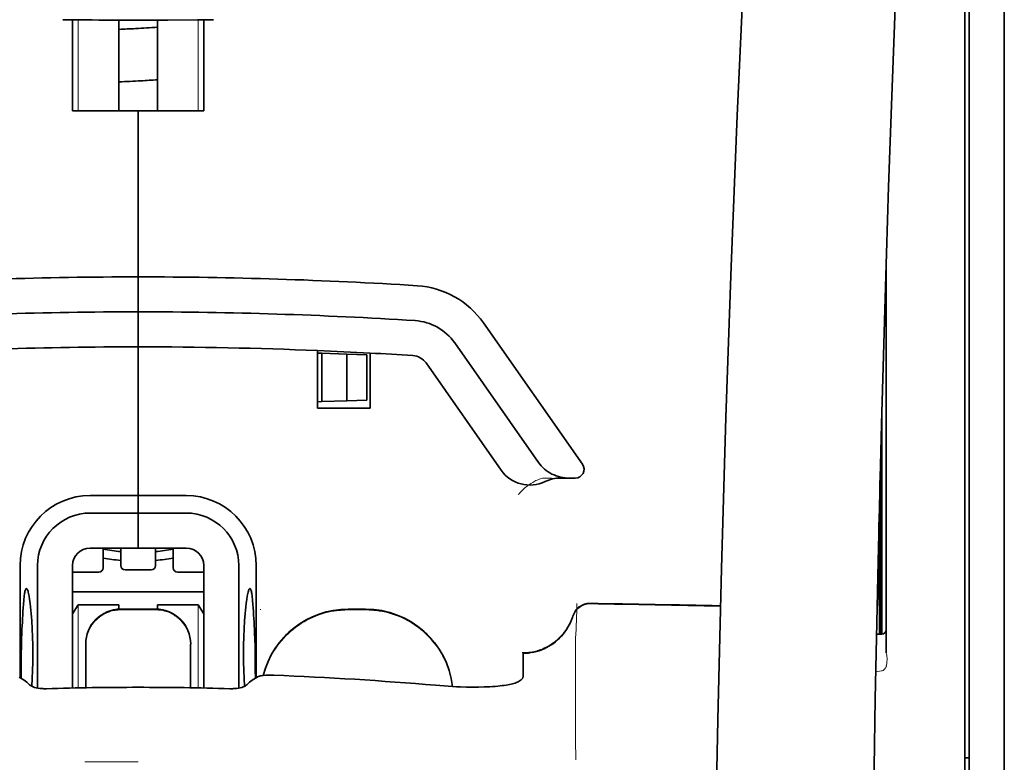
# Model space of a CAD drawing. Units: millimetres. Extents: x -3346 to 13869, y 2882 to 5365.
# Drawn here: x 1315 to 1371, y 4377 to 4419 of the extents above; entities that cross this region are included whole.
import ezdxf

# ---------------------------------------------------------------- set-up
doc = ezdxf.new("R2010")
doc.units = ezdxf.units.MM

msp = doc.modelspace()

# ---------------------------------------------------------------- linework, layer by layer
at = {"color": 5, "lineweight": 35}
for p, q in [((1370.733, 4582.035), (1370.733, 4024.321)), ((1368.5, 4382.343), (1368.5, 4429.731)), ((1370.733, 4428.113), (1370.733, 4269.733)), ((1370.733, 4428.113), (1370.733, 4269.733)), ((1368.748, 4420.684), (1368.748, 4299.04)), ((1368.5, 4268.901), (1368.5, 4382.343))]:
    msp.add_line(p, q, dxfattribs=at)
at = {"color": 5, "lineweight": 13}
for p, q in [((1368.5, 4382.353), (1368.5, 4429.741)), ((1370.733, 4428.143), (1370.733, 4269.763)), ((1370.733, 4428.143), (1370.733, 4269.763)), ((1368.5, 4268.911), (1368.5, 4382.353))]:
    msp.add_line(p, q, dxfattribs=at)
at = {"color": 5, "lineweight": 35, "ltscale": 0.000773}
msp.add_line((1317.333, 4419.485), (1317.394, 4419.484), dxfattribs=at)
at = {"color": 5, "lineweight": 35, "ltscale": 0.010682}
msp.add_line((1318.242, 4419.476), (1317.394, 4419.484), dxfattribs=at)
at = {"color": 5, "lineweight": 35, "ltscale": 0.06442}
for p, q in [((1317.889, 4414.324), (1317.889, 4419.439)), ((1325.331, 4414.324), (1325.331, 4419.439))]:
    msp.add_line(p, q, dxfattribs=at)
at = {"color": 5, "lineweight": 13, "ltscale": 0.064897}
for p, q in [((1318.203, 4414.324), (1318.203, 4419.476)), ((1325.017, 4414.324), (1325.017, 4419.476))]:
    msp.add_line(p, q, dxfattribs=at)
at = {"color": 5, "lineweight": 35, "ltscale": 0.004922}
msp.add_line((1318.633, 4419.473), (1318.242, 4419.476), dxfattribs=at)
at = {"color": 5, "lineweight": 35, "ltscale": 0.06472}
for p, q in [((1320.518, 4414.324), (1320.518, 4419.462)), ((1322.702, 4414.324), (1322.702, 4419.462))]:
    msp.add_line(p, q, dxfattribs=at)
at = {"color": 5, "lineweight": 35, "ltscale": 0.046875}
for q in [(1317.889, 4414.324), (1325.331, 4414.324)]:
    msp.add_line((1321.61, 4414.324), q, dxfattribs=at)
at = {"color": 5, "lineweight": 35, "ltscale": 0.025}
for p, q in [((1321.61, 4414.324), (1323.595, 4414.324)), ((1321.61, 4402.912), (1321.61, 4404.897)), ((1321.61, 4402.912), (1321.61, 4404.897)), ((1321.61, 4400.927), (1321.61, 4402.912)), ((1321.61, 4402.912), (1321.61, 4400.927)), ((1321.61, 4391.5), (1321.61, 4389.515)), ((1321.61, 4391.5), (1321.61, 4389.515)), ((1322.602, 4386.048), (1320.618, 4386.048))]:
    msp.add_line(p, q, dxfattribs=at)
at = {"color": 5, "lineweight": 35, "ltscale": 0.11875}
for p, q in [((1321.61, 4404.897), (1321.61, 4414.324)), ((1321.61, 4414.324), (1321.61, 4404.897))]:
    msp.add_line(p, q, dxfattribs=at)
at = {"color": 5, "lineweight": 35, "ltscale": 0.27945}
msp.add_line((1364.034, 4383.562), (1364.034, 4405.747), dxfattribs=at)
at = {"color": 5, "lineweight": 13, "ltscale": 0.279276}
msp.add_line((1364.034, 4383.575), (1364.034, 4405.747), dxfattribs=at)
at = {"color": 5, "lineweight": 35, "ltscale": 0.123388}
msp.add_line((1341.188, 4402.289), (1346.807, 4394.265), dxfattribs=at)
at = {"color": 5, "lineweight": 35, "ltscale": 0.104263}
msp.add_line((1339.563, 4401.151), (1344.31, 4394.371), dxfattribs=at)
at = {"color": 5, "lineweight": 35, "ltscale": 0.10625}
msp.add_line((1321.61, 4392.492), (1321.61, 4400.927), dxfattribs=at)
at = {"color": 5, "lineweight": 35, "ltscale": 0.0625}
msp.add_line((1321.61, 4400.927), (1321.61, 4395.965), dxfattribs=at)
at = {"color": 5, "lineweight": 35, "ltscale": 0.041101}
msp.add_line((1331.782, 4397.454), (1331.782, 4400.717), dxfattribs=at)
at = {"color": 5, "lineweight": 35, "ltscale": 0.003127}
for p, q in [((1331.782, 4400.572), (1332.03, 4400.563)), ((1331.782, 4397.809), (1332.03, 4397.818))]:
    msp.add_line(p, q, dxfattribs=at)
at = {"color": 5, "lineweight": 35, "ltscale": 0.034583}
msp.add_line((1332.03, 4400.563), (1332.03, 4397.818), dxfattribs=at)
at = {"color": 5, "lineweight": 35, "ltscale": 0.017926}
for p, q in [((1332.03, 4400.563), (1333.452, 4400.514)), ((1332.03, 4397.818), (1333.452, 4397.867))]:
    msp.add_line(p, q, dxfattribs=at)
at = {"color": 5, "lineweight": 35, "ltscale": 0.033331}
msp.add_line((1333.452, 4400.514), (1333.452, 4397.867), dxfattribs=at)
at = {"color": 5, "lineweight": 35, "ltscale": 0.014081}
for p, q in [((1333.452, 4400.514), (1334.569, 4400.475)), ((1333.452, 4397.867), (1334.569, 4397.906))]:
    msp.add_line(p, q, dxfattribs=at)
at = {"color": 5, "lineweight": 35, "ltscale": 0.032349}
msp.add_line((1334.569, 4400.475), (1334.569, 4397.906), dxfattribs=at)
at = {"color": 5, "lineweight": 35, "ltscale": 0.039323}
msp.add_line((1334.759, 4400.576), (1334.759, 4397.454), dxfattribs=at)
at = {"color": 5, "lineweight": 35, "ltscale": 0.093514}
msp.add_line((1337.937, 4400.013), (1342.195, 4393.931), dxfattribs=at)
at = {"color": 5, "lineweight": 35, "ltscale": 0.0375}
msp.add_line((1334.759, 4397.454), (1331.782, 4397.454), dxfattribs=at)
at = {"color": 5, "lineweight": 35, "ltscale": 0.158947}
msp.add_line((1363.784, 4397.252), (1363.784, 4384.633), dxfattribs=at)
at = {"color": 5, "lineweight": 13, "ltscale": 0.159751}
msp.add_line((1363.786, 4397.315), (1363.786, 4384.633), dxfattribs=at)
at = {"color": 5, "lineweight": 35, "ltscale": 0.149667}
msp.add_line((1363.764, 4396.515), (1363.764, 4384.633), dxfattribs=at)
at = {"color": 5, "lineweight": 35, "ltscale": 0.04375}
msp.add_line((1321.61, 4395.965), (1321.61, 4392.492), dxfattribs=at)
at = {"color": 5, "lineweight": 35, "ltscale": 0.116274}
msp.add_line((1363.695, 4384.632), (1363.695, 4393.863), dxfattribs=at)
at = {"color": 5, "lineweight": 13, "ltscale": 0.006342}
msp.add_line((1344.543, 4393.484), (1345.047, 4393.484), dxfattribs=at)
at = {"color": 5, "lineweight": 35, "ltscale": 0.006279}
msp.add_line((1345.557, 4393.484), (1346.055, 4393.484), dxfattribs=at)
at = {"color": 5, "lineweight": 35, "ltscale": 0.004352}
msp.add_line((1346.401, 4393.484), (1346.055, 4393.484), dxfattribs=at)
at = {"color": 5, "lineweight": 35, "ltscale": 0.05162}
msp.add_line((1363.682, 4389.251), (1363.682, 4393.349), dxfattribs=at)
at = {"color": 5, "lineweight": 35, "ltscale": 0.034375}
for p, q in [((1321.61, 4392.492), (1318.881, 4392.492)), ((1324.339, 4392.492), (1321.61, 4392.492)), ((1321.61, 4391.5), (1318.881, 4391.5)), ((1324.339, 4391.5), (1321.61, 4391.5)), ((1321.61, 4389.515), (1318.881, 4389.515)), ((1321.61, 4389.515), (1324.339, 4389.515))]:
    msp.add_line(p, q, dxfattribs=at)
at = {"color": 5, "lineweight": 35, "ltscale": 0.0125}
for p, q in [((1321.61, 4391.5), (1321.61, 4392.492)), ((1321.61, 4392.492), (1321.61, 4391.5)), ((1334.511, 4386.048), (1333.519, 4386.048))]:
    msp.add_line(p, q, dxfattribs=at)
at = {"color": 5, "lineweight": 35, "ltscale": 0.04154}
msp.add_line((1363.649, 4392.02), (1363.666, 4388.723), dxfattribs=at)
at = {"color": 5, "lineweight": 35, "ltscale": 0.080018}
msp.add_line((1363.624, 4390.984), (1363.656, 4384.632), dxfattribs=at)
at = {"color": 5, "lineweight": 35, "ltscale": 0.014053}
for p, q in [((1319.625, 4389.515), (1319.625, 4388.399)), ((1323.595, 4389.515), (1323.595, 4388.399))]:
    msp.add_line(p, q, dxfattribs=at)
at = {"color": 5, "lineweight": 13, "ltscale": 0.014072}
for p, q in [((1319.625, 4389.515), (1319.625, 4388.398)), ((1323.595, 4389.515), (1323.595, 4388.398))]:
    msp.add_line(p, q, dxfattribs=at)
at = {"color": 5, "lineweight": 35, "ltscale": 0.012421}
for p, q in [((1320.618, 4388.529), (1320.618, 4389.515)), ((1322.602, 4388.529), (1322.602, 4389.515))]:
    msp.add_line(p, q, dxfattribs=at)
at = {"color": 5, "lineweight": 13, "ltscale": 0.012439}
for p, q in [((1320.618, 4388.527), (1320.618, 4389.515)), ((1322.602, 4388.527), (1322.602, 4389.515))]:
    msp.add_line(p, q, dxfattribs=at)
at = {"color": 5, "lineweight": 35, "ltscale": 0.08002}
msp.add_line((1314.912, 4388.523), (1314.912, 4382.17), dxfattribs=at)
at = {"color": 5, "lineweight": 35, "ltscale": 0.08755}
for p, q in [((1315.904, 4388.523), (1315.904, 4381.572)), ((1327.316, 4381.572), (1327.316, 4388.523))]:
    msp.add_line(p, q, dxfattribs=at)
at = {"color": 5, "lineweight": 13, "ltscale": 0.018788}
for p, q in [((1319.379, 4388.142), (1317.887, 4388.142)), ((1322.356, 4388.272), (1320.864, 4388.272)), ((1325.333, 4388.142), (1323.841, 4388.142))]:
    msp.add_line(p, q, dxfattribs=at)
at = {"color": 5, "lineweight": 35, "ltscale": 0.087527}
for p, q in [((1317.889, 4388.523), (1317.889, 4381.574)), ((1325.331, 4388.523), (1325.331, 4381.574))]:
    msp.add_line(p, q, dxfattribs=at)
at = {"color": 5, "lineweight": 35, "ltscale": 0.01875}
for p, q in [((1319.377, 4388.151), (1317.889, 4388.151)), ((1322.354, 4388.281), (1320.866, 4388.281)), ((1325.331, 4388.151), (1323.843, 4388.151))]:
    msp.add_line(p, q, dxfattribs=at)
at = {"color": 5, "lineweight": 35, "ltscale": 0.080019}
msp.add_line((1328.309, 4382.17), (1328.309, 4388.523), dxfattribs=at)
at = {"color": 5, "lineweight": 35, "ltscale": 0.093749}
msp.add_line((1317.889, 4387.034), (1325.331, 4387.034), dxfattribs=at)
at = {"color": 5, "lineweight": 35, "ltscale": 0.007417}
msp.add_line((1317.891, 4385.788), (1318.199, 4386.29), dxfattribs=at)
at = {"color": 5, "lineweight": 35, "ltscale": 0.002195}
for p, q in [((1318.373, 4386.29), (1318.199, 4386.29)), ((1325.021, 4386.29), (1324.847, 4386.29))]:
    msp.add_line(p, q, dxfattribs=at)
at = {"color": 5, "lineweight": 13, "ltscale": 0.05932}
for p, q in [((1318.203, 4381.58), (1318.203, 4386.29)), ((1325.017, 4381.58), (1325.017, 4386.29))]:
    msp.add_line(p, q, dxfattribs=at)
at = {"color": 5, "lineweight": 35, "ltscale": 0.027022}
for p, q in [((1320.518, 4386.29), (1318.373, 4386.29)), ((1322.702, 4386.29), (1324.847, 4386.29))]:
    msp.add_line(p, q, dxfattribs=at)
at = {"color": 5, "lineweight": 35, "ltscale": 0.003078}
for p, q in [((1320.518, 4386.045), (1320.518, 4386.29)), ((1322.702, 4386.045), (1322.702, 4386.29))]:
    msp.add_line(p, q, dxfattribs=at)
at = {"color": 5, "lineweight": 13, "ltscale": 0.025}
for p, q in [((1322.602, 4386.056), (1320.618, 4386.056)), ((1322.602, 4386.004), (1320.618, 4386.004))]:
    msp.add_line(p, q, dxfattribs=at)
at = {"color": 5, "lineweight": 35, "ltscale": 0.007481}
msp.add_line((1325.331, 4385.783), (1325.021, 4386.29), dxfattribs=at)
at = {"color": 5, "lineweight": 13, "ltscale": 0.000436}
msp.add_line((1328.557, 4386.013), (1328.557, 4386.048), dxfattribs=at)
at = {"color": 5, "lineweight": 13, "ltscale": 0.0125}
for p, q in [((1334.511, 4386.056), (1333.519, 4386.056)), ((1334.511, 4386.004), (1333.519, 4386.004))]:
    msp.add_line(p, q, dxfattribs=at)
at = {"color": 5, "lineweight": 13, "ltscale": 0.012666}
msp.add_line((1346.419, 4383.405), (1346.419, 4384.411), dxfattribs=at)
at = {"color": 5, "lineweight": 35, "ltscale": 0.00384}
msp.add_line((1363.483, 4384.63), (1363.788, 4384.633), dxfattribs=at)
at = {"color": 5, "lineweight": 13, "ltscale": 0.003892}
msp.add_line((1363.483, 4384.63), (1363.792, 4384.633), dxfattribs=at)
at = {"color": 5, "lineweight": 35, "ltscale": 0.000436}
for p, q in [((1318.633, 4384.029), (1318.633, 4384.063)), ((1324.587, 4384.029), (1324.587, 4384.063))]:
    msp.add_line(p, q, dxfattribs=at)
at = {"color": 5, "lineweight": 35, "ltscale": 0.03074}
for p, q in [((1318.633, 4384.029), (1318.633, 4381.588)), ((1324.587, 4381.588), (1324.587, 4384.029))]:
    msp.add_line(p, q, dxfattribs=at)
at = {"color": 5, "lineweight": 13, "ltscale": 0.03063}
for p, q in [((1318.633, 4384.02), (1318.633, 4381.588)), ((1324.587, 4381.588), (1324.587, 4384.02))]:
    msp.add_line(p, q, dxfattribs=at)
at = {"color": 5, "lineweight": 35, "ltscale": 4.6e-05}
msp.add_line((1343.442, 4383.538), (1343.442, 4383.542), dxfattribs=at)
at = {"color": 5, "lineweight": 35, "ltscale": 0.016392}
msp.add_line((1343.442, 4382.237), (1343.442, 4383.538), dxfattribs=at)
at = {"color": 5, "lineweight": 13, "ltscale": 0.000182}
msp.add_line((1346.42, 4383.391), (1346.419, 4383.405), dxfattribs=at)
at = {"color": 5, "lineweight": 13, "ltscale": 0.060258}
msp.add_line((1346.419, 4383.391), (1346.42, 4378.607), dxfattribs=at)
at = {"color": 5, "lineweight": 13, "ltscale": 0.004153}
msp.add_line((1363.767, 4382.543), (1363.441, 4382.495), dxfattribs=at)
at = {"color": 5, "lineweight": 13, "ltscale": 0.00055}
msp.add_line((1363.81, 4382.55), (1363.767, 4382.543), dxfattribs=at)
at = {"color": 5, "lineweight": 35, "ltscale": 0.004046}
for p, q in [((1315.139, 4382.023), (1314.869, 4382.197)), ((1328.081, 4382.023), (1328.351, 4382.197))]:
    msp.add_line(p, q, dxfattribs=at)
at = {"color": 5, "lineweight": 13, "ltscale": 0.000549}
msp.add_line((1328.557, 4382.263), (1328.557, 4382.307), dxfattribs=at)
at = {"color": 5, "lineweight": 13, "ltscale": 0.014447}
msp.add_line((1346.42, 4378.651), (1346.423, 4377.504), dxfattribs=at)
at = {"color": 5, "lineweight": 35, "ltscale": 0.003125}
msp.add_line((1368.5, 4377.606), (1368.748, 4377.606), dxfattribs=at)
at = {"color": 5, "lineweight": 13, "ltscale": 0.038194}
msp.add_line((1321.61, 4377.379), (1318.578, 4377.379), dxfattribs=at)
at = {"color": 5, "lineweight": 13}
for points in [[(1360.869, 4499.526), (1359.982, 4487.747), (1359.554, 4481.891), (1358.765, 4470.553), (1358.011, 4459.032), (1357.317, 4447.688), (1356.945, 4441.23), (1356.591, 4434.77), (1356.26, 4428.396), (1355.949, 4422.021), (1355.565, 4413.461), (1355.222, 4404.9), (1354.922, 4396.338), (1354.668, 4387.743), (1354.466, 4379.212), (1354.316, 4370.68), (1354.216, 4362.084), (1354.179, 4356.377), (1354.168, 4350.671), (1354.185, 4344.964), (1354.213, 4341.167), (1354.297, 4333.563), (1354.365, 4328.422)], [(1367.674, 4482.417), (1366.985, 4470.62), (1366.658, 4464.839), (1366.179, 4455.936), (1365.651, 4445.511), (1365.166, 4435.155), (1364.72, 4424.727), (1364.487, 4418.753), (1364.269, 4412.784), (1364.076, 4407.045), (1363.9, 4401.31), (1363.687, 4393.512), (1363.506, 4385.705), (1363.359, 4377.888), (1363.247, 4370.083), (1363.17, 4362.278), (1363.128, 4354.477), (1363.122, 4346.679), (1363.164, 4338.02), (1363.23, 4331.096), (1363.281, 4326.405)], [(1343.166, 4392.544), (1343.211, 4392.597), (1343.294, 4392.687), (1343.351, 4392.747), (1343.403, 4392.797), (1343.461, 4392.852), (1343.563, 4392.942), (1343.621, 4392.989), (1343.683, 4393.038), (1343.774, 4393.104), (1343.874, 4393.171), (1343.984, 4393.238), (1344.043, 4393.271), (1344.104, 4393.304), (1344.169, 4393.337), (1344.237, 4393.368), (1344.335, 4393.408), (1344.403, 4393.434), (1344.543, 4393.484)], [(1318.633, 4384.072), (1318.64, 4384.21), (1318.645, 4384.28), (1318.657, 4384.383), (1318.672, 4384.464), (1318.69, 4384.545), (1318.712, 4384.626), (1318.731, 4384.687), (1318.751, 4384.747), (1318.798, 4384.863), (1318.851, 4384.976), (1318.907, 4385.079), (1318.97, 4385.178), (1319.038, 4385.274), (1319.112, 4385.365), (1319.191, 4385.452), (1319.275, 4385.534), (1319.364, 4385.611), (1319.458, 4385.682), (1319.527, 4385.73), (1319.598, 4385.774), (1319.67, 4385.816), (1319.725, 4385.844), (1319.781, 4385.872), (1319.897, 4385.921), (1320.015, 4385.963), (1320.115, 4385.992), (1320.217, 4386.016), (1320.32, 4386.034), (1320.419, 4386.045), (1320.485, 4386.05), (1320.618, 4386.056)], [(1320.618, 4386.004), (1320.479, 4385.997), (1320.41, 4385.992), (1320.307, 4385.98), (1320.225, 4385.966), (1320.144, 4385.948), (1320.063, 4385.926), (1320.003, 4385.907), (1319.943, 4385.886), (1319.826, 4385.84), (1319.714, 4385.787), (1319.611, 4385.73), (1319.511, 4385.667), (1319.416, 4385.599), (1319.324, 4385.525), (1319.238, 4385.446), (1319.156, 4385.362), (1319.079, 4385.273), (1319.007, 4385.18), (1318.96, 4385.111), (1318.915, 4385.04), (1318.874, 4384.968), (1318.845, 4384.912), (1318.818, 4384.856), (1318.769, 4384.741), (1318.727, 4384.622), (1318.697, 4384.522), (1318.673, 4384.42), (1318.656, 4384.317), (1318.645, 4384.219), (1318.64, 4384.152), (1318.633, 4384.02)], [(1322.602, 4386.056), (1322.741, 4386.049), (1322.81, 4386.044), (1322.913, 4386.032), (1322.995, 4386.018), (1323.076, 4386), (1323.157, 4385.978), (1323.217, 4385.959), (1323.277, 4385.938), (1323.394, 4385.892), (1323.506, 4385.839), (1323.609, 4385.782), (1323.709, 4385.719), (1323.804, 4385.651), (1323.896, 4385.577), (1323.983, 4385.498), (1324.064, 4385.414), (1324.141, 4385.325), (1324.213, 4385.232), (1324.261, 4385.163), (1324.305, 4385.092), (1324.346, 4385.019), (1324.375, 4384.964), (1324.402, 4384.908), (1324.451, 4384.793), (1324.494, 4384.674), (1324.523, 4384.574), (1324.547, 4384.472), (1324.565, 4384.369), (1324.575, 4384.271), (1324.58, 4384.204), (1324.587, 4384.072)], [(1324.587, 4384.02), (1324.58, 4384.158), (1324.575, 4384.228), (1324.563, 4384.331), (1324.549, 4384.412), (1324.53, 4384.493), (1324.508, 4384.574), (1324.49, 4384.635), (1324.469, 4384.695), (1324.422, 4384.811), (1324.369, 4384.924), (1324.313, 4385.027), (1324.25, 4385.126), (1324.182, 4385.222), (1324.108, 4385.313), (1324.029, 4385.4), (1323.945, 4385.482), (1323.856, 4385.559), (1323.763, 4385.63), (1323.693, 4385.678), (1323.623, 4385.722), (1323.55, 4385.764), (1323.495, 4385.792), (1323.439, 4385.82), (1323.324, 4385.869), (1323.205, 4385.911), (1323.105, 4385.94), (1323.003, 4385.964), (1322.9, 4385.982), (1322.801, 4385.993), (1322.735, 4385.998), (1322.602, 4386.004)], [(1328.7, 4382.284), (1328.749, 4382.466), (1328.806, 4382.647), (1328.868, 4382.825), (1328.938, 4383.001), (1329.013, 4383.174), (1329.096, 4383.344), (1329.184, 4383.51), (1329.28, 4383.674), (1329.381, 4383.834), (1329.489, 4383.99), (1329.602, 4384.141), (1329.721, 4384.288), (1329.845, 4384.43), (1329.974, 4384.567), (1330.109, 4384.7), (1330.249, 4384.827), (1330.393, 4384.948), (1330.542, 4385.065), (1330.696, 4385.175), (1330.853, 4385.28), (1331.015, 4385.379), (1331.181, 4385.471), (1331.349, 4385.557), (1331.52, 4385.636), (1331.694, 4385.708), (1331.871, 4385.775), (1332.05, 4385.835), (1332.233, 4385.888), (1332.392, 4385.928), (1332.555, 4385.963), (1332.719, 4385.992), (1332.882, 4386.013), (1332.988, 4386.024), (1333.094, 4386.033), (1333.235, 4386.042), (1333.519, 4386.056)], [(1333.519, 4386.004), (1333.325, 4385.995), (1333.228, 4385.99), (1333.083, 4385.98), (1332.974, 4385.971), (1332.866, 4385.959), (1332.705, 4385.938), (1332.543, 4385.909), (1332.382, 4385.874), (1332.224, 4385.834), (1332.044, 4385.78), (1331.866, 4385.721), (1331.69, 4385.655), (1331.518, 4385.583), (1331.348, 4385.504), (1331.181, 4385.419), (1331.017, 4385.328), (1330.856, 4385.23), (1330.7, 4385.126), (1330.548, 4385.017), (1330.4, 4384.902), (1330.256, 4384.781), (1330.117, 4384.655), (1329.984, 4384.525), (1329.855, 4384.389), (1329.731, 4384.248), (1329.613, 4384.103), (1329.5, 4383.953), (1329.393, 4383.799), (1329.291, 4383.641), (1329.196, 4383.48), (1329.109, 4383.317), (1329.027, 4383.152), (1328.952, 4382.983), (1328.883, 4382.813), (1328.821, 4382.639), (1328.764, 4382.464), (1328.714, 4382.286)], [(1334.511, 4386.056), (1334.725, 4386.046), (1334.832, 4386.04), (1334.992, 4386.028), (1335.112, 4386.017), (1335.232, 4386.003), (1335.321, 4385.99), (1335.41, 4385.975), (1335.499, 4385.959), (1335.588, 4385.94), (1335.765, 4385.896), (1335.939, 4385.847), (1336.112, 4385.791), (1336.282, 4385.729), (1336.451, 4385.661), (1336.617, 4385.587), (1336.779, 4385.508), (1336.939, 4385.422), (1337.096, 4385.33), (1337.249, 4385.232), (1337.399, 4385.129), (1337.545, 4385.021), (1337.686, 4384.907), (1337.823, 4384.789), (1337.956, 4384.666), (1338.084, 4384.537), (1338.208, 4384.404), (1338.327, 4384.267), (1338.44, 4384.125), (1338.548, 4383.979), (1338.651, 4383.83), (1338.748, 4383.677), (1338.84, 4383.519), (1338.926, 4383.359), (1339.006, 4383.197), (1339.079, 4383.031), (1339.146, 4382.864), (1339.208, 4382.693), (1339.264, 4382.52), (1339.314, 4382.345), (1339.355, 4382.176), (1339.39, 4382.005), (1339.417, 4381.833), (1339.437, 4381.66)], [(1339.432, 4381.66), (1339.421, 4381.749), (1339.409, 4381.838), (1339.395, 4381.927), (1339.378, 4382.015), (1339.34, 4382.191), (1339.295, 4382.365), (1339.243, 4382.537), (1339.185, 4382.708), (1339.121, 4382.877), (1339.051, 4383.043), (1338.976, 4383.207), (1338.895, 4383.367), (1338.808, 4383.525), (1338.714, 4383.679), (1338.616, 4383.83), (1338.512, 4383.978), (1338.403, 4384.121), (1338.289, 4384.26), (1338.169, 4384.395), (1338.045, 4384.525), (1337.916, 4384.651), (1337.783, 4384.773), (1337.646, 4384.889), (1337.504, 4385), (1337.358, 4385.106), (1337.209, 4385.207), (1337.056, 4385.302), (1336.9, 4385.392), (1336.74, 4385.476), (1336.578, 4385.553), (1336.413, 4385.625), (1336.245, 4385.691), (1336.075, 4385.751), (1335.903, 4385.806), (1335.731, 4385.853), (1335.554, 4385.895), (1335.465, 4385.913), (1335.376, 4385.929), (1335.287, 4385.943), (1335.199, 4385.955), (1335.085, 4385.968), (1334.97, 4385.978), (1334.817, 4385.989), (1334.715, 4385.995), (1334.511, 4386.004)], [(1346.26, 4385.666), (1346.207, 4385.521), (1346.18, 4385.452), (1346.137, 4385.35), (1346.104, 4385.276), (1346.067, 4385.203), (1346.007, 4385.092), (1345.939, 4384.98), (1345.86, 4384.861), (1345.776, 4384.746), (1345.686, 4384.635), (1345.592, 4384.529), (1345.492, 4384.427), (1345.387, 4384.33), (1345.278, 4384.238), (1345.165, 4384.151), (1345.04, 4384.065), (1344.91, 4383.985), (1344.777, 4383.911), (1344.64, 4383.845), (1344.57, 4383.815), (1344.5, 4383.786), (1344.359, 4383.735), (1344.212, 4383.69), (1344.137, 4383.671), (1344.062, 4383.653), (1343.962, 4383.632), (1343.862, 4383.615), (1343.763, 4383.603), (1343.641, 4383.593), (1343.559, 4383.589), (1343.395, 4383.584)], [(1364.042, 4382.831), (1364.024, 4382.778), (1364.013, 4382.751), (1363.994, 4382.712), (1363.978, 4382.684), (1363.961, 4382.659), (1363.928, 4382.62), (1363.909, 4382.603), (1363.889, 4382.587), (1363.868, 4382.573), (1363.845, 4382.562), (1363.81, 4382.55)]]:
    msp.add_lwpolyline(points, dxfattribs=at)
at = {"color": 5, "lineweight": 35}
for points in [[(1360.869, 4499.536), (1360.219, 4490.996), (1359.594, 4482.459), (1358.995, 4473.939), (1358.422, 4465.41), (1357.874, 4456.861), (1357.353, 4448.308), (1356.976, 4441.797), (1356.618, 4435.285), (1356.288, 4428.955), (1355.977, 4422.625), (1355.59, 4414.058), (1355.243, 4405.49), (1354.941, 4396.922), (1354.685, 4388.353), (1354.478, 4379.784), (1354.323, 4371.224), (1354.221, 4362.668), (1354.174, 4354.115), (1354.182, 4345.563), (1354.246, 4337.015), (1354.365, 4328.467)], [(1367.674, 4482.446), (1366.988, 4470.727), (1366.341, 4459.006), (1365.933, 4451.192), (1365.547, 4443.376), (1365.01, 4431.659), (1364.599, 4421.707), (1364.371, 4415.667), (1364.173, 4410.003), (1363.99, 4404.334), (1363.765, 4396.538), (1363.572, 4388.745), (1363.412, 4380.961), (1363.287, 4373.178), (1363.179, 4363.461), (1363.126, 4353.745), (1363.13, 4344.025), (1363.191, 4334.301), (1363.28, 4326.528)], [(1321.61, 4419.461), (1323.294, 4419.465), (1324.978, 4419.476)], [(1324.978, 4419.476), (1325.433, 4419.481), (1325.887, 4419.486)], [(1344.31, 4394.371), (1344.386, 4394.27), (1344.467, 4394.174), (1344.555, 4394.083), (1344.649, 4393.997), (1344.749, 4393.917), (1344.854, 4393.843), (1344.964, 4393.774), (1345.078, 4393.713), (1345.196, 4393.658), (1345.318, 4393.611), (1345.443, 4393.571), (1345.571, 4393.538), (1345.701, 4393.513), (1345.832, 4393.496), (1345.964, 4393.486), (1346.055, 4393.484)], [(1363.673, 4388.241), (1363.673, 4388.241), (1363.673, 4388.242), (1363.674, 4388.242), (1363.674, 4388.245), (1363.675, 4388.263), (1363.678, 4388.394), (1363.681, 4388.778), (1363.682, 4389.251)], [(1315.272, 4387.217), (1315.262, 4387.215), (1315.252, 4387.208), (1315.244, 4387.2), (1315.236, 4387.188), (1315.225, 4387.169), (1315.215, 4387.144), (1315.202, 4387.103), (1315.19, 4387.055), (1315.178, 4386.998), (1315.166, 4386.933), (1315.145, 4386.782), (1315.123, 4386.565), (1315.103, 4386.315)], [(1315.58, 4381.672), (1315.603, 4382.116), (1315.62, 4382.577), (1315.63, 4383.05), (1315.633, 4383.527), (1315.629, 4384.005), (1315.618, 4384.476), (1315.6, 4384.936), (1315.576, 4385.377), (1315.561, 4385.59), (1315.545, 4385.795), (1315.528, 4385.983), (1315.51, 4386.162), (1315.484, 4386.391), (1315.455, 4386.6), (1315.425, 4386.783), (1315.394, 4386.938), (1315.378, 4387.003), (1315.362, 4387.061), (1315.346, 4387.11), (1315.33, 4387.15), (1315.31, 4387.187), (1315.301, 4387.2), (1315.291, 4387.209), (1315.281, 4387.215), (1315.272, 4387.217)], [(1327.64, 4381.672), (1327.617, 4382.116), (1327.6, 4382.577), (1327.59, 4383.05), (1327.587, 4383.527), (1327.591, 4384.005), (1327.602, 4384.476), (1327.62, 4384.936), (1327.644, 4385.377), (1327.659, 4385.59), (1327.675, 4385.795), (1327.692, 4385.983), (1327.71, 4386.162), (1327.736, 4386.391), (1327.765, 4386.599), (1327.795, 4386.783), (1327.826, 4386.938), (1327.842, 4387.003), (1327.858, 4387.061), (1327.874, 4387.11), (1327.89, 4387.15), (1327.91, 4387.187), (1327.92, 4387.2), (1327.929, 4387.209), (1327.939, 4387.215), (1327.949, 4387.217)], [(1327.949, 4387.217), (1327.958, 4387.214), (1327.968, 4387.208), (1327.976, 4387.2), (1327.984, 4387.188), (1327.995, 4387.169), (1328.005, 4387.144), (1328.018, 4387.103), (1328.03, 4387.055), (1328.042, 4386.998), (1328.054, 4386.933), (1328.075, 4386.782), (1328.098, 4386.565), (1328.117, 4386.315)], [(1343.442, 4383.542), (1343.595, 4383.547), (1343.747, 4383.56), (1343.898, 4383.58), (1344.048, 4383.609), (1344.196, 4383.645), (1344.343, 4383.689), (1344.487, 4383.741), (1344.628, 4383.799), (1344.766, 4383.866), (1344.901, 4383.939), (1345.032, 4384.02), (1345.159, 4384.107), (1345.281, 4384.2), (1345.398, 4384.3), (1345.511, 4384.406), (1345.617, 4384.518), (1345.718, 4384.635), (1345.813, 4384.758), (1345.902, 4384.885), (1345.984, 4385.017), (1346.06, 4385.153), (1346.128, 4385.292), (1346.189, 4385.436), (1346.243, 4385.582), (1346.269, 4385.66)], [(1314.965, 4382.135), (1314.967, 4382.605), (1314.97, 4383.069), (1314.976, 4383.515), (1314.984, 4383.941), (1314.995, 4384.341), (1315.009, 4384.704)], [(1328.255, 4382.135), (1328.254, 4382.605), (1328.25, 4383.069), (1328.245, 4383.515), (1328.237, 4383.941), (1328.225, 4384.341), (1328.211, 4384.704)], [(1328.351, 4382.197), (1328.387, 4382.216), (1328.434, 4382.233), (1328.49, 4382.249), (1328.537, 4382.26), (1328.588, 4382.269), (1328.701, 4382.285), (1328.841, 4382.297), (1328.991, 4382.304), (1329.147, 4382.305), (1329.305, 4382.302)], [(1343.074, 4381.887), (1343.152, 4381.92), (1343.221, 4381.956), (1343.28, 4381.993), (1343.33, 4382.033), (1343.37, 4382.073), (1343.402, 4382.114), (1343.414, 4382.134), (1343.424, 4382.155), (1343.434, 4382.182), (1343.44, 4382.21), (1343.442, 4382.237)], [(1316.404, 4381.535), (1316.265, 4381.535), (1316.195, 4381.538), (1316.127, 4381.542), (1316.025, 4381.553), (1315.925, 4381.568), (1315.829, 4381.588), (1315.738, 4381.612), (1315.649, 4381.642), (1315.608, 4381.659), (1315.57, 4381.677), (1315.523, 4381.702), (1315.483, 4381.73), (1315.45, 4381.759)], [(1326.816, 4381.535), (1326.955, 4381.535), (1327.025, 4381.538), (1327.094, 4381.542), (1327.195, 4381.553), (1327.295, 4381.568), (1327.391, 4381.588), (1327.482, 4381.612), (1327.571, 4381.642), (1327.612, 4381.659), (1327.651, 4381.677), (1327.697, 4381.702), (1327.738, 4381.73), (1327.77, 4381.759)], [(1338.48, 4381.727), (1338.955, 4381.69), (1339.195, 4381.674), (1339.433, 4381.66), (1339.665, 4381.649), (1339.895, 4381.64), (1340.24, 4381.63), (1340.578, 4381.626), (1340.908, 4381.626), (1341.228, 4381.633)], [(1341.228, 4381.633), (1341.397, 4381.639), (1341.56, 4381.646), (1341.714, 4381.656), (1341.863, 4381.667), (1342.001, 4381.679), (1342.134, 4381.693), (1342.257, 4381.708), (1342.375, 4381.724), (1342.483, 4381.74), (1342.585, 4381.759), (1342.679, 4381.777), (1342.767, 4381.796), (1342.846, 4381.816), (1342.921, 4381.836), (1342.987, 4381.857), (1343.049, 4381.878), (1343.074, 4381.887)]]:
    msp.add_lwpolyline(points, dxfattribs=at)
for centre, radius, start, end in [((1315.904, 4419.439), 1.985, 0, 1.1746), ((1321.61, 4789.755), 370.294, 269.53931, 269.99997), ((1327.316, 4419.439), 1.985, 178.8176, 180), ((1315.936, 4521.66), 102.827, 272.554, 273.08287), ((1315.917, 4522.016), 103.184, 273.08312, 273.77023), ((1315.935, 4521.671), 105.812, 272.48277, 273.15855), ((1315.918, 4522.001), 106.143, 273.15762, 273.66415), ((1321.61, 4154.818), 250.078, 90, 93.62878), ((1321.61, 4154.818), 250.078, 86.37122, 90), ((1337.124, 4399.443), 4.962, 35, 86.3712), ((1321.61, 4154.818), 248.094, 90, 93.62878), ((1321.61, 4154.818), 248.094, 86.37122, 90), ((1337.124, 4399.443), 2.977, 35, 86.3712), ((1321.61, 4154.818), 246.109, 90, 93.62878), ((1321.61, 4154.818), 246.109, 87.63125, 90), ((1321.61, 4154.818), 246.109, 86.93737, 87.63125), ((1321.61, 4154.818), 246.109, 86.37122, 86.93737), ((1337.124, 4399.443), 0.992, 35, 86.3712), ((1346.401, 4393.981), 0.496, 270, 35), ((1343.821, 4395.07), 1.985, 215.0005, 295.9296), ((1345.557, 4391.5), 1.985, 90, 115.9291), ((1318.881, 4388.523), 3.969, 90, 180), ((1324.339, 4388.523), 3.969, 0, 90), ((1318.881, 4388.523), 2.977, 90, 180), ((1324.339, 4388.523), 2.977, 0, 90), ((1318.881, 4388.523), 0.992, 90, 180), ((1321.61, 4399.935), 10.668, 259.2776, 264.6622), ((1321.61, 4399.935), 10.668, 275.3373, 280.7219), ((1324.339, 4388.523), 0.992, 0, 90), ((1321.61, 4399.935), 11.164, 259.7594, 264.9001), ((1321.61, 4399.935), 11.164, 275.0994, 280.2401), ((1375.315, 4388.624), 11.649, 179.5164, 181.8839), ((1319.377, 4388.399), 0.248, 270, 0), ((1320.866, 4388.529), 0.248, 180, 270), ((1322.354, 4388.529), 0.248, 270, 0), ((1323.843, 4388.399), 0.248, 180, 270), ((1398.213, 4380.669), 83.302, 176.11355, 177.22353), ((1320.618, 4384.063), 1.985, 89.9962, 179.9962), ((1322.603, 4384.063), 1.985, 0.0038, 90.0038), ((1245.006, 4380.669), 83.303, 2.77644, 3.88637), ((1333.518, 4381.086), 4.962, 89.9969, 166.0178), ((1334.511, 4381.086), 4.962, 6.6426, 90.0038), ((1347.218, 4385.368), 0.992, 89.222, 162.9181), ((1321.291, 2766.061), 1620.507, 88.821207, 89.082811), ((1363.786, 4384.881), 0.248, 270.5, 0), ((1314.197, 4380.601), 1.706, 42.7181, 56.4598), ((1329.024, 4380.601), 1.706, 123.5402, 137.2819), ((1321.561, 4185.193), 197.261, 85.07968, 87.75014), ((1321.607, 4209.443), 172.171, 89.99889, 91.73153), ((1321.613, 4209.443), 172.171, 88.26847, 90.00111)]:
    msp.add_arc(centre, radius, start, end, dxfattribs=at)
at = {"color": 5, "lineweight": 13}
for centre, radius, start, end in [((1347.216, 4385.401), 0.992, 89.1111, 164.512), ((1296.85, 4387.207), 49.648, 356.7714, 359.0333), ((1321.285, 2767.444), 1619.156, 88.819992, 89.081827), ((1362.932, 4383.24), 1.153, 1.9395, 16.9133), ((1362.481, 4383.202), 1.604, 346.6043, 2.7485)]:
    msp.add_arc(centre, radius, start, end, dxfattribs=at)

doc.saveas('drawing.dxf')
